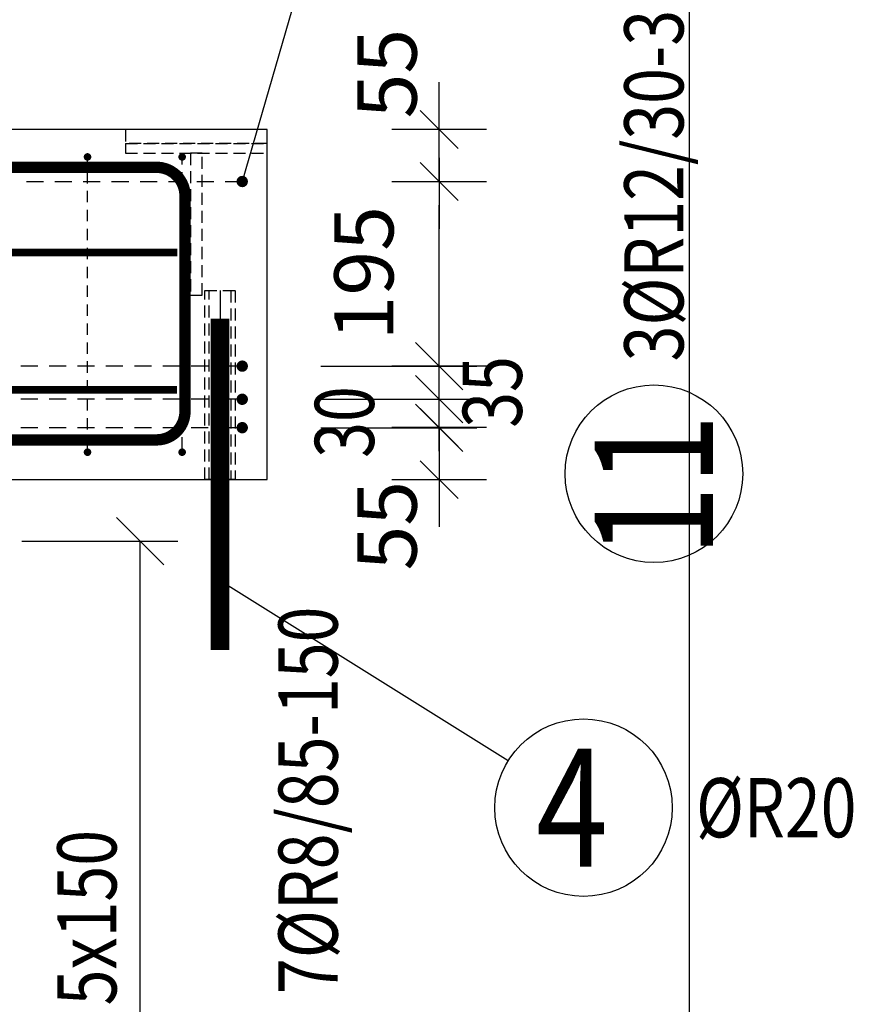
# Model space of a CAD drawing. Units: millimetres. Extents: x -83014 to -67264, y -36588 to -19711.
# Drawn here: x -76919 to -76038, y -30619 to -29579 of the extents above; entities that cross this region are included whole.
import ezdxf

# ---------------------------------------------------------------- set-up
doc = ezdxf.new("R2010")
doc.units = ezdxf.units.MM
doc.header["$LTSCALE"] = 20
doc.linetypes.add('CENTER2', pattern=[28.575, 19.05, -3.175, 3.175, -3.175])
doc.linetypes.add('HIDDEN2', pattern=[4.7625, 3.175, -1.5875])
doc.layers.add('CUTVIEWLIMITS', color=1, linetype='Continuous', plot=False)
for name, color, linetype in [('K-KOTY', 151, 'Continuous'), ('K-OCEL_NEVID', 31, 'HIDDEN2'), ('K-OSY', 6, 'CENTER2'), ('K-TVAR', 2, 'Continuous'), ('Kóty_POPIS_ŘADY', 2, 'Continuous'), ('P_PŘÍČNÉ-HORNÍ', 31, 'Continuous'), ('Polp_POLOŽKA', 2, 'Continuous')]:
    doc.layers.add(name, color=color, linetype=linetype)
doc.styles.add('KCE-text', font='romans.shx', dxfattribs={"width": 0.8, "height": 62.5})
doc.styles.add('RomanS', font='romans.shx', dxfattribs={"width": 0.7})
doc.dimstyles.new('KCE-25', dxfattribs={"dimscale": 25, "dimtxt": 2.5, "dimasz": 1, "dimexe": 1.25, "dimexo": 0.625, "dimtad": 1, "dimdec": 0, "dimtxsty": 'RomanS', "dimblk": 'dim_end', "dimcen": 2.5, "dimse1": 1, "dimse2": 1, "dimclrt": 2, "dimadec": 1, "dimazin": 0, "dimtfac": 1, "dimtdec": 0, "dimtix": 1, "dimtmove": 2, "dimatfit": 3, "dimldrblk": 'dim_end', "dimfxl": 1, "dimarcsym": 0})

# ---------------------------------------------------------------- blocks, each defined once
blk = doc.blocks.new('dim_end')
for p, q in [((0, 2), (0, -2)), ((-0.8, -0.8), (0.8, 0.8)), ((1, 0), (-1, 0))]:
    blk.add_line(p, q)
blk = doc.blocks.new('*D661')
at = {"layer": 'Defpoints', "color": 0, "ltscale": 0.5, "transparency": 16777216}
for p in [(-76684.1, -30009.9), (-76657.6, -30064.9), (-76476.1, -30064.9)]:
    blk.add_point(p, dxfattribs=at)
at = {"layer": 'K-KOTY', "color": 0, "lineweight": -2, "ltscale": 0.5, "transparency": 16777216}
for p, q in [((-76476.1, -29984.9), (-76476.1, -29959.9)), ((-76476.1, -30009.9), (-76476.1, -30064.9)), ((-76476.1, -30089.9), (-76476.1, -30114.9))]:
    blk.add_line(p, q, dxfattribs=at)
at = {"layer": 'K-KOTY', "color": 0, "lineweight": -2, "ltscale": 0.5, "transparency": 16777216, "xscale": 25, "yscale": 25, "zscale": 25}
for p, rotation in [((-76476.1, -30009.9), 270), ((-76476.1, -30064.9), 90)]:
    blk.add_blockref('dim_end', p, dxfattribs=dict(at, rotation=rotation))
at = {"layer": 'K-KOTY', "color": 2, "ltscale": 0.5, "transparency": 16777216, "insert": (-76523, -30113.6), "char_height": 62.5, "attachment_point": 5, "rotation": 90, "style": 'RomanS'}
blk.add_mtext('55', dxfattribs=at)
blk = doc.blocks.new('*D662')
at = {"layer": 'Defpoints', "color": 0, "ltscale": 0.5, "transparency": 16777216}
for p in [(-76706.1, -29749.9), (-76476.1, -29749.9), (-76691.6, -29945)]:
    blk.add_point(p, dxfattribs=at)
at = {"layer": 'K-KOTY', "color": 0, "lineweight": -2, "ltscale": 0.5, "transparency": 16777216}
blk.add_line((-76476.1, -29920), (-76476.1, -29774.9), dxfattribs=at)
at = {"layer": 'K-KOTY', "color": 0, "lineweight": -2, "ltscale": 0.5, "transparency": 16777216, "xscale": 25, "yscale": 25, "zscale": 25}
for p, rotation in [((-76476.1, -29749.9), 90), ((-76476.1, -29945), 270)]:
    blk.add_blockref('dim_end', p, dxfattribs=dict(at, rotation=rotation))
at = {"layer": 'K-KOTY', "color": 2, "ltscale": 0.5, "transparency": 16777216, "insert": (-76547.5, -29846.8), "char_height": 62.5, "attachment_point": 5, "rotation": 90, "style": 'RomanS'}
blk.add_mtext('195', dxfattribs=at)
blk = doc.blocks.new('*D663')
at = {"layer": 'Defpoints', "color": 0, "ltscale": 0.5, "transparency": 16777216}
for p in [(-76657.6, -29694.9), (-76476.1, -29694.9), (-76706.1, -29749.9)]:
    blk.add_point(p, dxfattribs=at)
at = {"layer": 'K-KOTY', "color": 0, "lineweight": -2, "ltscale": 0.5, "transparency": 16777216}
for p, q in [((-76476.1, -29669.9), (-76476.1, -29644.9)), ((-76476.1, -29749.9), (-76476.1, -29694.9)), ((-76476.1, -29774.9), (-76476.1, -29799.9))]:
    blk.add_line(p, q, dxfattribs=at)
at = {"layer": 'K-KOTY', "color": 0, "lineweight": -2, "ltscale": 0.5, "transparency": 16777216, "xscale": 25, "yscale": 25, "zscale": 25}
for p, rotation in [((-76476.1, -29694.9), 270), ((-76476.1, -29749.9), 90)]:
    blk.add_blockref('dim_end', p, dxfattribs=dict(at, rotation=rotation))
at = {"layer": 'K-KOTY', "color": 2, "ltscale": 0.5, "transparency": 16777216, "insert": (-76523, -29635.9), "char_height": 62.5, "attachment_point": 5, "rotation": 90, "style": 'RomanS'}
blk.add_mtext('55', dxfattribs=at)
blk = doc.blocks.new('*D666')
at = {"layer": 'Defpoints', "color": 0, "ltscale": 0.5, "transparency": 16777216}
for p in [(-76747.6, -29935.9), (-76657.6, -29964.9), (-76657.6, -31730.5)]:
    blk.add_point(p, dxfattribs=at)
at = {"layer": 'K-KOTY', "color": 0, "lineweight": -2, "ltscale": 0.5, "transparency": 16777216}
for p, q in [((-76772.6, -31730.5), (-76797.6, -31730.5)), ((-76747.6, -31730.5), (-76657.6, -31730.5)), ((-76632.6, -31730.5), (-76607.6, -31730.5))]:
    blk.add_line(p, q, dxfattribs=at)
at = {"layer": 'K-KOTY', "color": 0, "lineweight": -2, "ltscale": 0.5, "transparency": 16777216, "xscale": 25, "yscale": 25, "zscale": 25}
blk.add_blockref('dim_end', (-76747.6, -31730.5), dxfattribs=at)
at = {"layer": 'K-KOTY', "color": 0, "lineweight": -2, "ltscale": 0.5, "transparency": 16777216, "xscale": 25, "yscale": 25, "zscale": 25, "rotation": 180}
blk.add_blockref('dim_end', (-76657.6, -31730.5), dxfattribs=at)
at = {"layer": 'K-KOTY', "color": 2, "ltscale": 0.5, "transparency": 16777216, "insert": (-76702.6, -31683.7), "char_height": 62.5, "attachment_point": 5, "style": 'RomanS'}
blk.add_mtext('90', dxfattribs=at)

msp = doc.modelspace()

# ---------------------------------------------------------------- linework, layer by layer
at = {"layer": 'CUTVIEWLIMITS'}
msp.add_lwpolyline([(-81563.6, -31490.9), (-76211.6, -31490.9), (-76211.6, -29248.9), (-81563.6, -29248.9)], close=True, dxfattribs=at)
at = {"layer": 'K-OCEL_NEVID', "color": 7, "linetype": 'HIDDEN2', "ltscale": 0.2}
for p, q in [((-76657.6, -29694.9), (-76807.6, -29694.9)), ((-76807.6, -29694.9), (-76807.6, -29709.9)), ((-76657.6, -29709.9), (-76657.6, -29694.9)), ((-76807.6, -29709.9), (-76657.6, -29709.9)), ((-76807.6, -29709.9), (-76807.6, -29719.9)), ((-76657.6, -29709.9), (-76807.6, -29709.9)), ((-76657.6, -29719.9), (-76657.6, -29709.9)), ((-76807.6, -29719.9), (-76657.6, -29719.9)), ((-76738.6, -29719.9), (-76738.6, -29869.9)), ((-76726.6, -29719.9), (-76738.6, -29719.9)), ((-76726.6, -29869.9), (-76726.6, -29719.9)), ((-76723.6, -29864.9), (-76691.6, -29864.9)), ((-76723.6, -30064.9), (-76723.6, -29864.9)), ((-76719.2, -30064.9), (-76719.2, -29864.9)), ((-76696, -29864.9), (-76696, -30064.9)), ((-76691.6, -29864.9), (-76691.6, -30064.9)), ((-76738.6, -29869.9), (-76726.6, -29869.9)), ((-76691.6, -30064.9), (-76723.6, -30064.9))]:
    msp.add_line(p, q, dxfattribs=at)
at = {"layer": 'K-OSY', "color": 7, "ltscale": 0.25}
msp.add_line((-76707.6, -29864.9), (-76707.6, -30064.9), dxfattribs=at)
at = {"layer": 'K-TVAR', "color": 7}
for p, q in [((-76657.6, -29694.9), (-81117.6, -29694.9)), ((-76657.6, -30064.9), (-76657.6, -29694.9)), ((-77187.6, -30064.9), (-76657.6, -30064.9))]:
    msp.add_line(p, q, dxfattribs=at)
at = {"layer": 'Kóty_POPIS_ŘADY', "color": 151}
for p, q in [((-76451.1, -29970), (-76501.1, -29920)), ((-76601.1, -29945), (-76436.1, -29945)), ((-76476.1, -30010), (-76476.1, -29945)), ((-76501.1, -29955), (-76451.1, -30005)), ((-76451.1, -30005), (-76501.1, -29955)), ((-76601.1, -29980), (-76436.1, -29980)), ((-76501.1, -29985), (-76451.1, -30035)), ((-76601.1, -30010), (-76436.1, -30010)), ((-76767, -30154.9), (-76817, -30104.9)), ((-76917, -30129.9), (-76752, -30129.9)), ((-76792, -30964.9), (-76792, -30129.9))]:
    msp.add_line(p, q, dxfattribs=at)
at = {"layer": 'P_PŘÍČNÉ-HORNÍ'}
for points in [[(-76845.6, -29723.9, 4, 4, 1), (-76849.6, -29723.9, 4, 4, 1)], [(-76745.6, -29723.9, 4, 4, 1), (-76749.6, -29723.9, 4, 4, 1)], [(-76681.1, -29749.9, 6, 6, 1), (-76687.1, -29749.9, 6, 6, 1)], [(-76681.1, -29945, 6, 6, 1), (-76687.1, -29945, 6, 6, 1)], [(-76681.1, -29980, 6, 6, 1), (-76687.1, -29980, 6, 6, 1)], [(-76681.1, -30010, 6, 6, 1), (-76687.1, -30010, 6, 6, 1)], [(-76845.6, -30035.9, 4, 4, 1), (-76849.6, -30035.9, 4, 4, 1)], [(-76745.6, -30035.9, 4, 4, 1), (-76749.6, -30035.9, 4, 4, 1)]]:
    msp.add_lwpolyline(points, format="xyseb", close=True, dxfattribs=at)
for points in [[(-78398.6, -30022.9, 12, 12, 0), (-76774.6, -30022.9, 12, 12, 0.414214), (-76744.6, -29992.9, 12, 12, 0), (-76744.6, -29764.9, 12, 12, 0.414214), (-76774.6, -29734.9, 12, 12, 0), (-79188.6, -29734.9, 12, 12, 0)], [(-81022.6, -29824.9, 8, 8, 0), (-76752.6, -29824.9, 8, 8, 0)], [(-76707.6, -30244.9, 20, 20, 0), (-76707.6, -29894.9, 20, 20, 0)], [(-80563.2, -29969.9, 8, 8, 0), (-76753.2, -29969.9, 8, 8, 0)]]:
    msp.add_lwpolyline(points, format="xyseb", dxfattribs=at)
for points in [[(-76847.6, -29731.9), (-76847.6, -29727.9)], [(-76747.6, -29731.9), (-76747.6, -29727.9)], [(-76847.6, -29751.9), (-76847.6, -29739.9)], [(-76747.6, -29751.9), (-76747.6, -29739.9)], [(-76912.1, -29749.9), (-76894.1, -29749.9)], [(-76882.1, -29749.9), (-76864.1, -29749.9)], [(-76852.1, -29749.9), (-76834.1, -29749.9)], [(-76822.1, -29749.9), (-76804.1, -29749.9)], [(-76792.1, -29749.9), (-76774.1, -29749.9)], [(-76762.1, -29749.9), (-76744.1, -29749.9)], [(-76732.1, -29749.9), (-76714.1, -29749.9)], [(-76702.1, -29749.9), (-76690.1, -29749.9)], [(-76847.6, -29771.9), (-76847.6, -29759.9)], [(-76747.6, -29771.9), (-76747.6, -29759.9)], [(-76847.6, -29791.9), (-76847.6, -29779.9)], [(-76747.6, -29791.9), (-76747.6, -29779.9)], [(-76847.6, -29811.9), (-76847.6, -29799.9)], [(-76747.6, -29811.9), (-76747.6, -29799.9)], [(-76847.6, -29831.9), (-76847.6, -29819.9)], [(-76747.6, -29831.9), (-76747.6, -29819.9)], [(-76847.6, -29851.9), (-76847.6, -29839.9)], [(-76747.6, -29851.9), (-76747.6, -29839.9)], [(-76847.6, -29871.9), (-76847.6, -29859.9)], [(-76747.6, -29871.9), (-76747.6, -29859.9)], [(-76847.6, -29891.9), (-76847.6, -29879.9)], [(-76747.6, -29891.9), (-76747.6, -29879.9)], [(-76847.6, -29911.9), (-76847.6, -29899.9)], [(-76747.6, -29911.9), (-76747.6, -29899.9)], [(-76847.6, -29931.9), (-76847.6, -29919.9)], [(-76747.6, -29931.9), (-76747.6, -29919.9)], [(-76847.6, -29951.9), (-76847.6, -29939.9)], [(-76747.6, -29951.9), (-76747.6, -29939.9)], [(-76900.1, -29945), (-76918.1, -29945)], [(-76870.1, -29945), (-76888.1, -29945)], [(-76840.1, -29945), (-76858.1, -29945)], [(-76810.1, -29945), (-76828.1, -29945)], [(-76780.1, -29945), (-76798.1, -29945)], [(-76750.1, -29945), (-76768.1, -29945)], [(-76720.1, -29945), (-76738.1, -29945)], [(-76690.1, -29945), (-76708.1, -29945)], [(-76847.6, -29971.9), (-76847.6, -29959.9)], [(-76747.6, -29971.9), (-76747.6, -29959.9)], [(-76900.1, -29980), (-76918.1, -29980)], [(-76870.1, -29980), (-76888.1, -29980)], [(-76840.1, -29980), (-76858.1, -29980)], [(-76847.6, -29991.9), (-76847.6, -29979.9)], [(-76810.1, -29980), (-76828.1, -29980)], [(-76780.1, -29980), (-76798.1, -29980)], [(-76750.1, -29980), (-76768.1, -29980)], [(-76747.6, -29991.9), (-76747.6, -29979.9)], [(-76720.1, -29980), (-76738.1, -29980)], [(-76690.1, -29980), (-76708.1, -29980)], [(-76847.6, -30011.9), (-76847.6, -29999.9)], [(-76747.6, -30011.9), (-76747.6, -29999.9)], [(-76900.1, -30010), (-76918.1, -30010)], [(-76870.1, -30010), (-76888.1, -30010)], [(-76840.1, -30010), (-76858.1, -30010)], [(-76810.1, -30010), (-76828.1, -30010)], [(-76780.1, -30010), (-76798.1, -30010)], [(-76750.1, -30010), (-76768.1, -30010)], [(-76720.1, -30010), (-76738.1, -30010)], [(-76690.1, -30010), (-76708.1, -30010)], [(-76847.6, -30031.9), (-76847.6, -30019.9)], [(-76747.6, -30031.9), (-76747.6, -30019.9)]]:
    msp.add_lwpolyline(points, dxfattribs=at)
at = {"layer": 'Polp_POLOŽKA', "color": 2}
for p, q in [((-76592.6, -29432.6), (-76684.1, -29749.9)), ((-76403, -30361.9), (-76707.6, -30171.7))]:
    msp.add_line(p, q, dxfattribs=at)
for centre in [(-76249.1, -30058.7), (-76323.5, -30411.5)]:
    msp.add_circle(centre, 93.8, dxfattribs=at)

# ---------------------------------------------------------------- texts
at = {"layer": 'Kóty_POPIS_ŘADY', "color": 2, "style": 'KCE-text', "width": 0.8}
for s, p in [('35', (-76388.6, -30010.1)), ('30', (-76544.9, -30041.9)), ('5x150', (-76817, -30620.4))]:
    msp.add_text(s, height=62.5, rotation=90, dxfattribs=at).set_placement(p)
at = {"layer": 'Polp_POLOŽKA', "color": 2, "style": 'KCE-text', "width": 0.8}
for s, p in [('3%%cR12/30-35', (-76217.9, -29940)), ('7%%cR8/85-150', (-76583.3, -30608.4))]:
    msp.add_text(s, height=62.5, rotation=90, dxfattribs=at).set_placement(p)
at = {"layer": 'Polp_POLOŽKA', "color": 1, "style": 'KCE-text', "width": 0.8}
msp.add_text('11', height=125, rotation=90, dxfattribs=at).set_placement((-76186.6, -30146.8))
msp.add_text('4', height=125, dxfattribs=at).set_placement((-76373.5, -30474))
at = {"layer": 'Polp_POLOŽKA', "color": 2, "style": 'KCE-text', "width": 0.8}
msp.add_text('%%cR20', height=62.5, dxfattribs=at).set_placement((-76204.7, -30442.8))

# ---------------------------------------------------------------- dimensions: what is measured, and where the dimension line sits
at = {"layer": 'K-KOTY', "ltscale": 0.5}
for base, p1, p2, picture, middle in [((-76476.1, -29694.9), (-76706.1, -29749.9), (-76657.6, -29694.9), '*D663', (-76523, -29635.9)), ((-76476.1, -29749.9), (-76691.6, -29945), (-76706.1, -29749.9), '*D662', (-76547.5, -29846.8)), ((-76476.1, -30064.9), (-76684.1, -30009.9), (-76657.6, -30064.9), '*D661', (-76523, -30113.6))]:
    dim = msp.add_linear_dim(base=base, p1=p1, p2=p2, angle=90, dimstyle='KCE-25', override={"dimzin": 0}, dxfattribs=at)
    dim.commit()
    dim.dimension.update_dxf_attribs({"geometry": picture, "text_midpoint": middle, "dimtype": 160})
dim = msp.add_linear_dim(base=(-76657.6, -31730.5), p1=(-76747.6, -29935.9), p2=(-76657.6, -29964.9), dimstyle='KCE-25', override={"dimzin": 0}, dxfattribs=at)
dim.commit()
dim.dimension.update_dxf_attribs({"geometry": '*D666', "text_midpoint": (-76702.6, -31683.7)})

doc.saveas('drawing.dxf')
